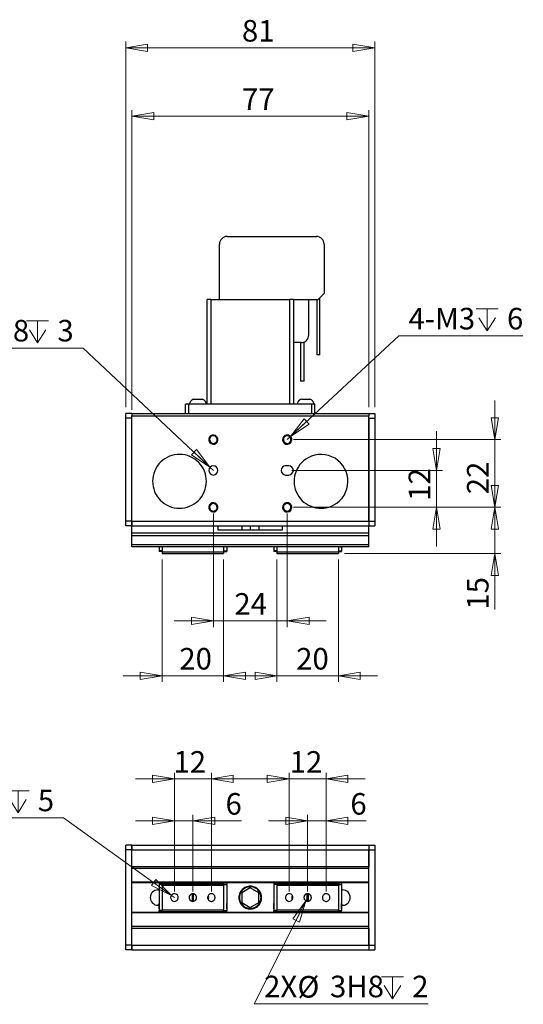
# Model space of a CAD drawing. Units: millimetres. Extents: x 61 to 408, y 79 to 399.
# Drawn here: x 245 to 408, y 79 to 399 of the extents above; entities that cross this region are included whole.
import ezdxf

# ---------------------------------------------------------------- set-up
doc = ezdxf.new("R2010")
doc.units = ezdxf.units.MM
doc.header["$LTSCALE"] = 2
doc.styles.add('SLDTEXTSTYLE0', font='TXT', dxfattribs={"width": 0.75, "bigfont": 'bigfont'})
doc.dimstyles.new('SLDDIMSTYLE0', dxfattribs={"dimtxt": 7, "dimasz": 7.112, "dimexe": 0, "dimexo": 0.0625, "dimgap": 1.75, "dimtad": 1, "dimdec": 0, "dimrnd": 1e-09, "dimzin": 12, "dimdsep": 46, "dimtxsty": 'SLDTEXTSTYLE0', "dimblk1": 'CLOSED', "dimblk2": 'CLOSED', "dimsah": 1, "dimcen": 0.09, "dimadec": 0, "dimazin": 3, "dimtfac": 1, "dimtdec": 0, "dimtofl": 0, "dimtmove": 0, "dimatfit": 3, "dimldrblk": 'CLOSED', "dimfxl": 1, "dimfrac": 2, "dimtolj": 1, "dimtzin": 12, "dimarcsym": 0})
doc.dimstyles.new('SLDDIMSTYLE1', dxfattribs={"dimtxt": 7, "dimasz": 7.112, "dimexe": 0, "dimexo": 0.0625, "dimgap": 1.75, "dimtad": 0, "dimtih": 1, "dimtoh": 1, "dimdec": 0, "dimrnd": 1e-09, "dimzin": 12, "dimdsep": 46, "dimtxsty": 'SLDTEXTSTYLE0', "dimblk1": 'CLOSED', "dimblk2": 'CLOSED', "dimsah": 1, "dimcen": 0, "dimadec": 0, "dimazin": 3, "dimtfac": 1, "dimtdec": 0, "dimtofl": 0, "dimtmove": 0, "dimatfit": 3, "dimldrblk": 'CLOSED', "dimfxl": 1, "dimfrac": 2, "dimtolj": 1, "dimtzin": 12, "dimarcsym": 0})
doc.dimstyles.new('SLDDIMSTYLE2', dxfattribs={"dimtxt": 7, "dimasz": 7.112, "dimexe": 0, "dimexo": 0.0625, "dimgap": 1.75, "dimtad": 1, "dimdec": 0, "dimrnd": 1e-09, "dimzin": 12, "dimdsep": 46, "dimtxsty": 'SLDTEXTSTYLE0', "dimblk1": 'CLOSED', "dimblk2": 'CLOSED', "dimsah": 1, "dimcen": 0.09, "dimadec": 0, "dimazin": 3, "dimtfac": 1, "dimtdec": 0, "dimtmove": 0, "dimatfit": 0, "dimldrblk": 'CLOSED', "dimfxl": 1, "dimfrac": 2, "dimtolj": 1, "dimtzin": 12, "dimarcsym": 0})

# ---------------------------------------------------------------- blocks, each defined once
blk = doc.blocks.new('_Closed')
at = {"color": 0, "linetype": 'ByBlock', "lineweight": -2}
for p, q in [((-1, 0.166667), (0, 0)), ((-1, 0.166667), (-1, -0.166667)), ((0, 0), (-1, -0.166667)), ((0, 0), (-1, 0))]:
    blk.add_line(p, q, dxfattribs=at)
blk = doc.blocks.new('_D')
at = {"color": 7, "linetype": 'Continuous', "lineweight": 0}
for p, q in [((279.12, 273.31), (279.12, 392.1)), ((360.12, 273.31), (360.12, 392.1)), ((279.12, 390.1), (360.12, 390.1))]:
    blk.add_line(p, q, dxfattribs=at)
at = {"color": 7, "linetype": 'Continuous', "lineweight": 18, "xscale": 7.112, "yscale": 7.112, "rotation": 180}
blk.add_blockref('_Closed', (279.12, 390.1), dxfattribs=at)
at = {"color": 7, "linetype": 'Continuous', "lineweight": 18, "xscale": 7.112, "yscale": 7.112}
blk.add_blockref('_Closed', (360.12, 390.1), dxfattribs=at)
at = {"color": 7, "linetype": 'Continuous', "lineweight": 18, "insert": (316.92, 399.12), "char_height": 7, "attachment_point": 1, "style": 'SLDTEXTSTYLE0'}
blk.add_mtext('81', dxfattribs=at)
blk = doc.blocks.new('SW_SYMBOL_HOLE_DEPTH')
at = {"color": 0, "linetype": 'Continuous', "lineweight": 18}
for p, q in [((0, 1750), (1600, 1750)), ((800, 1750), (800, 150)), ((200, 1110), (800, 150)), ((1400, 1110), (800, 150))]:
    blk.add_line(p, q, dxfattribs=at)
blk = doc.blocks.new('_D_1')
at = {"color": 7, "linetype": 'Continuous', "lineweight": 0}
for p, q in [((265.28, 292.57), (211.38, 292.57)), ((306.53, 253.84), (265.28, 292.57)), ((307.62, 252.81), (306.53, 253.84))]:
    blk.add_line(p, q, dxfattribs=at)
at = {"color": 7, "linetype": 'Continuous', "lineweight": 18, "xscale": 0.0044707031, "yscale": 0.0044707031, "zscale": 0.0044707031}
blk.add_blockref('SW_SYMBOL_HOLE_DEPTH', (246.93, 293.54), dxfattribs=at)
at = {"color": 7, "linetype": 'Continuous', "lineweight": 18, "xscale": 7.112, "yscale": 7.112, "rotation": 316.8041480813}
blk.add_blockref('_Closed', (306.53, 253.84), dxfattribs=at)
at = {"color": 7, "linetype": 'Continuous', "lineweight": 18, "char_height": 7, "attachment_point": 1, "style": 'SLDTEXTSTYLE0'}
for s, insert in [('2-', (211.38, 301.7)), ('%%c', (219.65, 301.59)), ('3H8', (230.21, 301.7)), ('3', (256.93, 301.7))]:
    blk.add_mtext(s, dxfattribs=dict(at, insert=insert))
blk = doc.blocks.new('_D_2')
at = {"color": 7, "linetype": 'Continuous', "lineweight": 0}
for p, q in [((332.72, 263.83), (367.87, 296.48)), ((367.87, 296.48), (408.24, 296.48)), ((331.62, 262.81), (332.72, 263.83))]:
    blk.add_line(p, q, dxfattribs=at)
at = {"color": 7, "linetype": 'Continuous', "lineweight": 18, "xscale": 0.0044707031, "yscale": 0.0044707031, "zscale": 0.0044707031}
blk.add_blockref('SW_SYMBOL_HOLE_DEPTH', (393.07, 297.45), dxfattribs=at)
at = {"color": 7, "linetype": 'Continuous', "lineweight": 18, "xscale": 7.112, "yscale": 7.112, "rotation": 222.8816218055}
blk.add_blockref('_Closed', (332.72, 263.83), dxfattribs=at)
at = {"color": 7, "linetype": 'Continuous', "lineweight": 18, "char_height": 7, "attachment_point": 1, "style": 'SLDTEXTSTYLE0'}
for s, insert in [('4-M3', (371.05, 305.61)), ('6', (403.07, 305.61))]:
    blk.add_mtext(s, dxfattribs=dict(at, insert=insert))
blk = doc.blocks.new('_D_3')
at = {"color": 7, "linetype": 'Continuous', "lineweight": 0}
for p, q in [((290.97, 223.81), (290.97, 184.1)), ((310.97, 223.81), (310.97, 184.1)), ((290.97, 186.1), (278.27, 186.1)), ((290.97, 186.1), (310.97, 186.1)), ((310.97, 186.1), (323.67, 186.1))]:
    blk.add_line(p, q, dxfattribs=at)
at = {"color": 7, "linetype": 'Continuous', "lineweight": 18, "xscale": 7.112, "yscale": 7.112}
blk.add_blockref('_Closed', (290.97, 186.1), dxfattribs=at)
at = {"color": 7, "linetype": 'Continuous', "lineweight": 18, "xscale": 7.112, "yscale": 7.112, "rotation": 180}
blk.add_blockref('_Closed', (310.97, 186.1), dxfattribs=at)
at = {"color": 7, "linetype": 'Continuous', "lineweight": 18, "insert": (296.56, 195.12), "char_height": 7, "attachment_point": 1, "style": 'SLDTEXTSTYLE0'}
blk.add_mtext('20', dxfattribs=at)
blk = doc.blocks.new('_D_4')
at = {"color": 7, "linetype": 'Continuous', "lineweight": 0}
for p, q in [((328.27, 223.81), (328.27, 184.1)), ((348.27, 223.81), (348.27, 184.1)), ((328.27, 186.1), (315.57, 186.1)), ((328.27, 186.1), (348.27, 186.1)), ((348.27, 186.1), (360.97, 186.1))]:
    blk.add_line(p, q, dxfattribs=at)
at = {"color": 7, "linetype": 'Continuous', "lineweight": 18, "xscale": 7.112, "yscale": 7.112}
blk.add_blockref('_Closed', (328.27, 186.1), dxfattribs=at)
at = {"color": 7, "linetype": 'Continuous', "lineweight": 18, "xscale": 7.112, "yscale": 7.112, "rotation": 180}
blk.add_blockref('_Closed', (348.27, 186.1), dxfattribs=at)
at = {"color": 7, "linetype": 'Continuous', "lineweight": 18, "insert": (334.54, 195.12), "char_height": 7, "attachment_point": 1, "style": 'SLDTEXTSTYLE0'}
blk.add_mtext('20', dxfattribs=at)
blk = doc.blocks.new('_D_5')
at = {"color": 7, "linetype": 'Continuous', "lineweight": 0}
for p, q in [((307.62, 238.81), (307.62, 201.91)), ((331.62, 238.81), (331.62, 201.91)), ((307.62, 203.91), (294.92, 203.91)), ((307.62, 203.91), (331.62, 203.91)), ((331.62, 203.91), (344.32, 203.91))]:
    blk.add_line(p, q, dxfattribs=at)
at = {"color": 7, "linetype": 'Continuous', "lineweight": 18, "xscale": 7.112, "yscale": 7.112}
blk.add_blockref('_Closed', (307.62, 203.91), dxfattribs=at)
at = {"color": 7, "linetype": 'Continuous', "lineweight": 18, "xscale": 7.112, "yscale": 7.112, "rotation": 180}
blk.add_blockref('_Closed', (331.62, 203.91), dxfattribs=at)
at = {"color": 7, "linetype": 'Continuous', "lineweight": 18, "insert": (314.46, 212.93), "char_height": 7, "attachment_point": 1, "style": 'SLDTEXTSTYLE0'}
blk.add_mtext('24', dxfattribs=at)
blk = doc.blocks.new('_D_6')
at = {"color": 7, "linetype": 'Continuous', "lineweight": 0}
for p, q in [((399.09, 262.81), (399.09, 275.51)), ((333.62, 262.81), (401.09, 262.81)), ((399.09, 262.81), (399.09, 240.81)), ((333.62, 240.81), (401.09, 240.81)), ((399.09, 240.81), (399.09, 228.11))]:
    blk.add_line(p, q, dxfattribs=at)
at = {"color": 7, "linetype": 'Continuous', "lineweight": 18, "xscale": 7.112, "yscale": 7.112}
for p, rotation in [((399.09, 262.81), 270), ((399.09, 240.81), 90)]:
    blk.add_blockref('_Closed', p, dxfattribs=dict(at, rotation=rotation))
at = {"color": 7, "linetype": 'Continuous', "lineweight": 18, "insert": (390.06, 245.06), "char_height": 7, "attachment_point": 1, "rotation": 90, "style": 'SLDTEXTSTYLE0'}
blk.add_mtext('22', dxfattribs=at)
blk = doc.blocks.new('_D_7')
at = {"color": 7, "linetype": 'Continuous', "lineweight": 0}
for p, q in [((399.09, 240.81), (399.09, 253.51)), ((333.62, 240.81), (401.09, 240.81)), ((399.09, 225.81), (399.09, 240.81)), ((350.27, 225.81), (401.09, 225.81)), ((399.09, 225.81), (399.09, 207.57))]:
    blk.add_line(p, q, dxfattribs=at)
at = {"color": 7, "linetype": 'Continuous', "lineweight": 18, "xscale": 7.112, "yscale": 7.112}
for p, rotation in [((399.09, 240.81), 270), ((399.09, 225.81), 90)]:
    blk.add_blockref('_Closed', p, dxfattribs=dict(at, rotation=rotation))
at = {"color": 7, "linetype": 'Continuous', "lineweight": 18, "insert": (390.06, 207.57), "char_height": 7, "attachment_point": 1, "rotation": 90, "style": 'SLDTEXTSTYLE0'}
blk.add_mtext('15', dxfattribs=at)
blk = doc.blocks.new('_D_8')
at = {"color": 7, "linetype": 'Continuous', "lineweight": 0}
for p, q in [((281.12, 272.51), (281.12, 369.88)), ((281.12, 367.88), (358.12, 367.88)), ((358.12, 273.3), (358.12, 369.88))]:
    blk.add_line(p, q, dxfattribs=at)
at = {"color": 7, "linetype": 'Continuous', "lineweight": 18, "xscale": 7.112, "yscale": 7.112, "rotation": 180}
blk.add_blockref('_Closed', (281.12, 367.88), dxfattribs=at)
at = {"color": 7, "linetype": 'Continuous', "lineweight": 18, "xscale": 7.112, "yscale": 7.112}
blk.add_blockref('_Closed', (358.12, 367.88), dxfattribs=at)
at = {"color": 7, "linetype": 'Continuous', "lineweight": 18, "insert": (316.92, 376.91), "char_height": 7, "attachment_point": 1, "style": 'SLDTEXTSTYLE0'}
blk.add_mtext('77', dxfattribs=at)
blk = doc.blocks.new('_D_9')
at = {"color": 7, "linetype": 'Continuous', "lineweight": 0}
for p, q in [((380.12, 252.81), (380.12, 265.51)), ((333.12, 252.81), (382.12, 252.81)), ((380.12, 252.81), (380.12, 240.81)), ((333.62, 240.81), (382.12, 240.81)), ((380.12, 240.81), (380.12, 228.11))]:
    blk.add_line(p, q, dxfattribs=at)
at = {"color": 7, "linetype": 'Continuous', "lineweight": 18, "xscale": 7.112, "yscale": 7.112}
for p, rotation in [((380.12, 252.81), 270), ((380.12, 240.81), 90)]:
    blk.add_blockref('_Closed', p, dxfattribs=dict(at, rotation=rotation))
at = {"color": 7, "linetype": 'Continuous', "lineweight": 18, "insert": (371.1, 242.94), "char_height": 7, "attachment_point": 1, "rotation": 90, "style": 'SLDTEXTSTYLE0'}
blk.add_mtext('12', dxfattribs=at)
blk = doc.blocks.new('_D_10')
at = {"color": 7, "linetype": 'Continuous', "lineweight": 0}
for p, q in [((294.97, 116.03), (294.97, 154.58)), ((306.97, 116.03), (306.97, 154.58)), ((294.97, 152.58), (282.27, 152.58)), ((306.97, 152.58), (294.97, 152.58)), ((306.97, 152.58), (319.67, 152.58))]:
    blk.add_line(p, q, dxfattribs=at)
at = {"color": 7, "linetype": 'Continuous', "lineweight": 18, "xscale": 7.112, "yscale": 7.112}
blk.add_blockref('_Closed', (294.97, 152.58, 6), dxfattribs=at)
at = {"color": 7, "linetype": 'Continuous', "lineweight": 18, "xscale": 7.112, "yscale": 7.112, "rotation": 180}
blk.add_blockref('_Closed', (306.97, 152.58, 6), dxfattribs=at)
at = {"color": 7, "linetype": 'Continuous', "lineweight": 18, "insert": (294.66, 161.6), "char_height": 7, "attachment_point": 1, "style": 'SLDTEXTSTYLE0'}
blk.add_mtext('12', dxfattribs=at)
blk = doc.blocks.new('_D_11')
at = {"color": 7, "linetype": 'Continuous', "lineweight": 0}
for p, q in [((294.97, 116.03), (294.97, 140.96)), ((300.97, 116.03), (300.97, 140.96)), ((294.97, 138.96), (282.27, 138.96)), ((300.97, 138.96), (294.97, 138.96)), ((300.97, 138.96), (316.74, 138.96))]:
    blk.add_line(p, q, dxfattribs=at)
at = {"color": 7, "linetype": 'Continuous', "lineweight": 18, "xscale": 7.112, "yscale": 7.112}
blk.add_blockref('_Closed', (294.97, 138.96, 6), dxfattribs=at)
at = {"color": 7, "linetype": 'Continuous', "lineweight": 18, "xscale": 7.112, "yscale": 7.112, "rotation": 180}
blk.add_blockref('_Closed', (300.97, 138.96, 6), dxfattribs=at)
at = {"color": 7, "linetype": 'Continuous', "lineweight": 18, "insert": (311.57, 147.98), "char_height": 7, "attachment_point": 1, "style": 'SLDTEXTSTYLE0'}
blk.add_mtext('6', dxfattribs=at)
blk = doc.blocks.new('_D_12')
at = {"color": 7, "linetype": 'Continuous', "lineweight": 0}
for p, q in [((332.27, 116.03), (332.27, 154.58)), ((344.27, 116.03), (344.27, 154.58)), ((332.27, 152.58), (319.57, 152.58)), ((344.27, 152.58), (332.27, 152.58)), ((344.27, 152.58), (356.97, 152.58))]:
    blk.add_line(p, q, dxfattribs=at)
at = {"color": 7, "linetype": 'Continuous', "lineweight": 18, "xscale": 7.112, "yscale": 7.112}
blk.add_blockref('_Closed', (332.27, 152.58, 6), dxfattribs=at)
at = {"color": 7, "linetype": 'Continuous', "lineweight": 18, "xscale": 7.112, "yscale": 7.112, "rotation": 180}
blk.add_blockref('_Closed', (344.27, 152.58, 6), dxfattribs=at)
at = {"color": 7, "linetype": 'Continuous', "lineweight": 18, "insert": (332.44, 161.6), "char_height": 7, "attachment_point": 1, "style": 'SLDTEXTSTYLE0'}
blk.add_mtext('12', dxfattribs=at)
blk = doc.blocks.new('_D_13')
at = {"color": 7, "linetype": 'Continuous', "lineweight": 0}
for p, q in [((338.27, 116.03), (338.27, 140.96)), ((344.27, 116.03), (344.27, 140.96)), ((338.27, 138.96), (325.57, 138.96)), ((338.27, 138.96), (344.27, 138.96)), ((344.27, 138.96), (357.33, 138.96))]:
    blk.add_line(p, q, dxfattribs=at)
at = {"color": 7, "linetype": 'Continuous', "lineweight": 18, "xscale": 7.112, "yscale": 7.112}
blk.add_blockref('_Closed', (338.27, 138.96, 6), dxfattribs=at)
at = {"color": 7, "linetype": 'Continuous', "lineweight": 18, "xscale": 7.112, "yscale": 7.112, "rotation": 180}
blk.add_blockref('_Closed', (344.27, 138.96, 6), dxfattribs=at)
at = {"color": 7, "linetype": 'Continuous', "lineweight": 18, "insert": (352.15, 147.98), "char_height": 7, "attachment_point": 1, "style": 'SLDTEXTSTYLE0'}
blk.add_mtext('6', dxfattribs=at)
blk = doc.blocks.new('_D_14')
at = {"color": 7, "linetype": 'Continuous', "lineweight": 0}
for p, q in [((258.9, 139.95), (208.88, 139.95)), ((293.97, 114.75), (258.9, 139.95)), ((294.97, 114.03), (293.97, 114.75))]:
    blk.add_line(p, q, dxfattribs=at)
at = {"color": 7, "linetype": 'Continuous', "lineweight": 18, "xscale": 0.0044707031, "yscale": 0.0044707031, "zscale": 0.0044707031}
blk.add_blockref('SW_SYMBOL_HOLE_DEPTH', (240.55, 140.92), dxfattribs=at)
at = {"color": 7, "linetype": 'Continuous', "lineweight": 18, "xscale": 7.112, "yscale": 7.112, "rotation": 324.3025637782}
blk.add_blockref('_Closed', (293.97, 114.75, 6), dxfattribs=at)
at = {"color": 7, "linetype": 'Continuous', "lineweight": 18, "char_height": 7, "attachment_point": 1, "style": 'SLDTEXTSTYLE0'}
for s, insert in [('2x2-M3', (208.88, 149.08)), ('5', (250.56, 149.08))]:
    blk.add_mtext(s, dxfattribs=dict(at, insert=insert))
blk = doc.blocks.new('_D_15')
at = {"color": 7, "linetype": 'Continuous', "lineweight": 0}
for p, q in [((337.72, 112.93), (320.94, 79.52)), ((338.27, 114.03), (337.72, 112.93)), ((320.94, 79.52), (377.42, 79.52))]:
    blk.add_line(p, q, dxfattribs=at)
at = {"color": 7, "linetype": 'Continuous', "lineweight": 18, "xscale": 7.112, "yscale": 7.112, "rotation": 63.3247174212}
blk.add_blockref('_Closed', (337.72, 112.93, 6), dxfattribs=at)
at = {"color": 7, "linetype": 'Continuous', "lineweight": 18, "xscale": 0.0044707031, "yscale": 0.0044707031, "zscale": 0.0044707031}
blk.add_blockref('SW_SYMBOL_HOLE_DEPTH', (362.25, 80.49), dxfattribs=at)
at = {"color": 7, "linetype": 'Continuous', "lineweight": 18, "char_height": 7, "attachment_point": 1, "style": 'SLDTEXTSTYLE0'}
for s, insert in [('2X', (324.11, 88.65)), ('%%c', (334.97, 88.55)), ('3H8', (345.53, 88.65)), ('2', (372.25, 88.65))]:
    blk.add_mtext(s, dxfattribs=dict(at, insert=insert))

msp = doc.modelspace()

# ---------------------------------------------------------------- linework, layer by layer
at = {"color": 7, "linetype": 'Continuous', "lineweight": 25}
for p, q in [((309.62, 308.31), (309.62, 326.31)), ((312.12, 328.81), (341.12, 328.81)), ((343.62, 326.31), (343.62, 310.31)), ((306.78, 308.31), (305.62, 308.31)), ((305.62, 274.31), (305.62, 308.31)), ((306.78, 308.31), (332.47, 308.31)), ((306.78, 308.31), (306.78, 274.31)), ((333.62, 308.31), (332.47, 308.31)), ((332.47, 274.31), (332.47, 308.31)), ((333.62, 308.31), (333.62, 274.31)), ((333.62, 308.31), (341.72, 308.31)), ((338.62, 296.81), (338.62, 308.31)), ((341.24, 308.31), (341.24, 290.31)), ((341.72, 308.31), (342.62, 309.26)), ((342.21, 290.31), (342.21, 308.82)), ((336.12, 294.31), (333.62, 294.31)), ((335.92, 294.31), (335.92, 281.81)), ((337.15, 281.81), (337.15, 294.53)), ((301.22, 275.96), (303.29, 275.96)), ((303.29, 275.96), (304.02, 275.96)), ((336.22, 275.96), (338.29, 275.96)), ((338.29, 275.96), (339.02, 275.96)), ((298.62, 271.31), (298.62, 274.31)), ((299.62, 274.31), (298.62, 274.31)), ((299.62, 271.31), (299.62, 274.31)), ((339.62, 274.31), (299.62, 274.31)), ((339.62, 271.31), (339.62, 274.31)), ((340.62, 274.31), (339.62, 274.31)), ((340.62, 271.31), (340.62, 274.31)), ((279.12, 269.81), (279.12, 271.31)), ((281.12, 271.31), (279.12, 271.31)), ((281.12, 269.81), (279.12, 269.81)), ((279.12, 236.31), (279.12, 269.81)), ((281.12, 271.3), (281.12, 271.31)), ((281.13, 271.31), (281.12, 271.3)), ((281.12, 271.3), (281.12, 270.51)), ((281.12, 270.51), (281.13, 270.51)), ((281.12, 269.82), (281.12, 270.51)), ((281.12, 269.81), (281.12, 269.82)), ((281.12, 236.31), (281.12, 269.81)), ((281.13, 271.31), (281.13, 270.51)), ((281.13, 271.31), (358.11, 271.31)), ((281.13, 270.51), (358.11, 270.51)), ((281.13, 236.31), (281.13, 270.51)), ((358.11, 271.31), (358.11, 270.51)), ((358.11, 271.31), (358.12, 271.3)), ((358.12, 270.51), (358.11, 270.51)), ((358.11, 236.31), (358.11, 270.51)), ((358.12, 271.31), (358.12, 271.3)), ((358.12, 271.31), (360.12, 271.31)), ((358.12, 271.3), (358.12, 270.51)), ((358.12, 269.82), (358.12, 270.51)), ((358.12, 269.82), (358.12, 269.81)), ((358.12, 269.81), (360.12, 269.81)), ((358.12, 269.81), (358.12, 236.31)), ((360.12, 271.31), (360.12, 269.81)), ((360.12, 269.81), (360.12, 236.31)), ((332.12, 254.31), (331.12, 254.31)), ((331.12, 251.31), (332.12, 251.31)), ((281.12, 236.31), (279.12, 236.31)), ((279.12, 234.81), (279.12, 236.31)), ((281.12, 234.81), (279.12, 234.81)), ((281.13, 236.31), (281.12, 236.32)), ((281.12, 234.81), (281.12, 236.31)), ((281.12, 234.82), (281.13, 234.81)), ((281.12, 232.45), (281.12, 234.81)), ((281.13, 234.81), (281.12, 234.81)), ((281.13, 236.31), (358.11, 236.31)), ((281.13, 236.31), (281.13, 234.81)), ((281.13, 234.81), (358.11, 234.81)), ((309.12, 234.81), (309.12, 233.51)), ((309.12, 233.51), (330.12, 233.51)), ((316.87, 234.81), (316.87, 233.51)), ((319.62, 234.81), (319.62, 233.51)), ((322.37, 234.81), (322.37, 233.51)), ((330.12, 233.51), (330.12, 234.81)), ((358.11, 236.31), (358.12, 236.32)), ((358.11, 236.31), (358.11, 234.81)), ((358.12, 234.82), (358.11, 234.81)), ((358.12, 234.81), (358.11, 234.81)), ((358.12, 236.31), (360.12, 236.31)), ((358.12, 236.31), (358.12, 234.81)), ((358.12, 232.45), (358.12, 234.81)), ((358.12, 234.81), (360.12, 234.81)), ((360.12, 236.31), (360.12, 234.81)), ((358.12, 232.45), (281.12, 232.45)), ((281.12, 231.58), (281.12, 232.45)), ((281.12, 228.61), (281.12, 231.58)), ((358.12, 231.58), (281.12, 231.58)), ((358.12, 231.58), (358.12, 232.45)), ((358.12, 228.61), (358.12, 231.58)), ((358.12, 228.61), (281.12, 228.61)), ((281.12, 228.01), (281.12, 228.61)), ((358.12, 228.01), (281.12, 228.01)), ((289.97, 228.01), (289.97, 226.71)), ((289.97, 227.66), (289.97, 227.66)), ((290.97, 228.01), (290.97, 226.31)), ((310.97, 228.01), (310.97, 226.31)), ((311.97, 228.01), (311.97, 226.71)), ((311.97, 227.66), (311.98, 227.66)), ((327.27, 228.01), (327.27, 226.71)), ((327.27, 227.66), (327.27, 227.66)), ((328.27, 228.01), (328.27, 226.31)), ((348.27, 228.01), (348.27, 226.31)), ((349.27, 228.01), (349.27, 226.71)), ((349.27, 227.66), (349.28, 227.66)), ((358.12, 228.01), (358.12, 228.61)), ((290.97, 226.71), (289.97, 226.71)), ((289.97, 226.71), (289.97, 226.51)), ((290.97, 226.51), (289.97, 226.51)), ((290.97, 226.31), (310.97, 226.31)), ((290.97, 226.31), (290.97, 225.81)), ((290.97, 225.81), (310.97, 225.81)), ((310.97, 226.71), (311.97, 226.71)), ((310.97, 226.51), (311.97, 226.51)), ((310.97, 226.31), (310.97, 225.81)), ((311.97, 226.71), (311.97, 226.51)), ((328.27, 226.71), (327.27, 226.71)), ((327.27, 226.71), (327.27, 226.51)), ((328.27, 226.51), (327.27, 226.51)), ((328.27, 226.31), (348.27, 226.31)), ((328.27, 226.31), (328.27, 225.81)), ((328.27, 225.81), (348.27, 225.81)), ((348.27, 226.71), (349.27, 226.71)), ((348.27, 226.51), (349.27, 226.51)), ((348.27, 226.31), (348.27, 225.81)), ((349.27, 226.71), (349.27, 226.51)), ((279.12, 129.53), (279.12, 131.03)), ((281.12, 131.03), (279.12, 131.03)), ((281.12, 129.53), (279.12, 129.53)), ((279.12, 98.53), (279.12, 129.53)), ((281.12, 129.53), (281.12, 131.03)), ((281.13, 131.03), (281.12, 131.02)), ((281.12, 124.03), (281.12, 129.53)), ((281.12, 129.53), (281.13, 129.53)), ((281.13, 131.03), (281.13, 129.53)), ((281.13, 131.03), (358.11, 131.03)), ((281.13, 124.03), (281.13, 129.53)), ((281.13, 129.53), (358.11, 129.53)), ((358.11, 131.03), (358.11, 129.53)), ((358.11, 131.03), (358.12, 131.02)), ((358.11, 124.03), (358.11, 129.53)), ((358.12, 129.53), (358.11, 129.53)), ((358.12, 131.03), (358.12, 129.53)), ((358.12, 131.03), (360.12, 131.03)), ((358.12, 129.53), (358.12, 124.03)), ((358.12, 129.53), (360.12, 129.53)), ((360.12, 131.03), (360.12, 129.53)), ((360.12, 129.53), (360.12, 98.53)), ((358.12, 124.03), (281.12, 124.03)), ((281.12, 123.43), (281.12, 124.03)), ((358.12, 124.03), (281.12, 124.03)), ((281.12, 119.03), (281.12, 123.43)), ((358.12, 123.43), (281.12, 123.43)), ((358.12, 123.43), (358.12, 124.03)), ((358.12, 119.03), (358.12, 123.43)), ((358.12, 119.03), (281.12, 119.03)), ((281.12, 118.83), (281.12, 119.03)), ((358.12, 118.83), (281.12, 118.83)), ((281.12, 118.23), (281.12, 118.83)), ((289.97, 118.83), (289.97, 118.43)), ((290.97, 118.43), (289.97, 118.43)), ((289.97, 118.43), (289.97, 118.23)), ((290.97, 118.73), (290.99, 118.83)), ((290.97, 118.83), (290.97, 118.53)), ((290.97, 118.53), (310.97, 118.53)), ((290.97, 118.53), (290.97, 118.03)), ((310.97, 118.73), (310.95, 118.83)), ((310.97, 118.83), (310.97, 118.53)), ((310.97, 118.53), (310.97, 118.03)), ((310.97, 118.43), (311.97, 118.43)), ((311.97, 118.83), (311.97, 118.43)), ((311.97, 118.43), (311.97, 118.23)), ((327.27, 118.83), (327.27, 118.43)), ((328.27, 118.43), (327.27, 118.43)), ((327.27, 118.43), (327.27, 118.23)), ((328.27, 118.73), (328.29, 118.83)), ((328.27, 118.83), (328.27, 118.53)), ((328.27, 118.53), (348.27, 118.53)), ((328.27, 118.53), (328.27, 118.03)), ((348.27, 118.73), (348.25, 118.83)), ((348.27, 118.83), (348.27, 118.53)), ((348.27, 118.53), (348.27, 118.03)), ((348.27, 118.43), (349.27, 118.43)), ((349.27, 118.83), (349.27, 118.43)), ((349.27, 118.43), (349.27, 118.23)), ((358.12, 118.83), (358.12, 119.03)), ((358.12, 118.23), (358.12, 118.83)), ((281.12, 109.83), (281.12, 118.23)), ((289.62, 116.53), (289.97, 116.53)), ((290.97, 118.23), (289.97, 118.23)), ((289.97, 118.23), (289.97, 109.83)), ((290.97, 118.03), (290.97, 110.03)), ((290.97, 118.03), (310.97, 118.03)), ((300.72, 115.2), (300.72, 112.86)), ((301.22, 112.86), (301.22, 115.2)), ((310.97, 118.23), (311.97, 118.23)), ((310.97, 118.03), (310.97, 110.03)), ((311.97, 118.23), (311.97, 109.83)), ((311.98, 117.68), (311.97, 117.68)), ((319.62, 117.21), (316.87, 115.62)), ((316.87, 115.62), (316.87, 112.44)), ((322.37, 115.62), (319.62, 117.21)), ((322.37, 112.44), (322.37, 115.62)), ((327.27, 118.23), (327.27, 109.83)), ((328.27, 118.23), (327.27, 118.23)), ((328.27, 118.03), (348.27, 118.03)), ((328.27, 118.03), (328.27, 110.03)), ((338.02, 115.2), (338.02, 112.86)), ((338.52, 112.86), (338.52, 115.2)), ((348.27, 118.23), (349.27, 118.23)), ((348.27, 118.03), (348.27, 110.03)), ((349.27, 118.23), (349.27, 109.83)), ((349.28, 117.68), (349.27, 117.68)), ((349.27, 116.53), (349.62, 116.53)), ((358.12, 109.83), (358.12, 118.23)), ((316.87, 112.44), (319.62, 110.86)), ((319.62, 110.86), (322.37, 112.44)), ((281.12, 109.23), (281.12, 109.83)), ((358.12, 109.23), (281.12, 109.23)), ((281.12, 109.03), (281.12, 109.23)), ((358.12, 109.03), (281.12, 109.03)), ((281.12, 104.63), (281.12, 109.03)), ((289.97, 111.53), (289.62, 111.53)), ((289.97, 110.38), (289.97, 110.38)), ((290.97, 109.83), (289.97, 109.83)), ((289.97, 109.63), (289.97, 109.83)), ((290.97, 109.63), (289.97, 109.63)), ((289.97, 109.23), (289.97, 109.63)), ((290.97, 110.03), (310.97, 110.03)), ((290.97, 109.53), (290.97, 110.03)), ((290.97, 109.53), (310.97, 109.53)), ((290.97, 109.23), (290.97, 109.53)), ((290.97, 109.33), (290.99, 109.23)), ((310.97, 109.33), (310.95, 109.23)), ((310.97, 109.53), (310.97, 110.03)), ((310.97, 109.83), (311.97, 109.83)), ((310.97, 109.63), (311.97, 109.63)), ((310.97, 109.23), (310.97, 109.53)), ((311.97, 109.63), (311.97, 109.83)), ((311.97, 109.23), (311.97, 109.63)), ((327.27, 110.38), (327.27, 110.38)), ((328.27, 109.83), (327.27, 109.83)), ((327.27, 109.63), (327.27, 109.83)), ((328.27, 109.63), (327.27, 109.63)), ((327.27, 109.23), (327.27, 109.63)), ((328.27, 110.03), (348.27, 110.03)), ((328.27, 109.53), (328.27, 110.03)), ((328.27, 109.53), (348.27, 109.53)), ((328.27, 109.23), (328.27, 109.53)), ((328.27, 109.33), (328.29, 109.23)), ((348.27, 109.33), (348.25, 109.23)), ((348.27, 109.53), (348.27, 110.03)), ((348.27, 109.83), (349.27, 109.83)), ((348.27, 109.63), (349.27, 109.63)), ((348.27, 109.23), (348.27, 109.53)), ((349.62, 111.53), (349.27, 111.53)), ((349.27, 109.63), (349.27, 109.83)), ((349.27, 109.23), (349.27, 109.63)), ((358.12, 109.23), (358.12, 109.83)), ((358.12, 109.03), (358.12, 109.23)), ((358.12, 104.63), (358.12, 109.03)), ((358.12, 104.63), (281.12, 104.63)), ((281.12, 104.03), (281.12, 104.63)), ((358.12, 104.03), (281.12, 104.03)), ((358.12, 104.03), (281.12, 104.03)), ((281.12, 98.53), (281.12, 104.03)), ((281.13, 98.53), (281.13, 104.03)), ((358.11, 98.53), (358.11, 104.03)), ((358.12, 104.03), (358.12, 104.63)), ((358.12, 104.03), (358.12, 98.53)), ((281.12, 98.53), (279.12, 98.53)), ((279.12, 97.03), (279.12, 98.53)), ((281.12, 97.03), (279.12, 97.03)), ((281.12, 97.03), (281.12, 98.53)), ((281.13, 98.53), (281.12, 98.53)), ((281.12, 97.04), (281.13, 97.03)), ((281.13, 98.53), (358.11, 98.53)), ((281.13, 98.53), (281.13, 97.03)), ((281.13, 97.03), (358.11, 97.03)), ((358.11, 98.53), (358.11, 97.03)), ((358.11, 98.53), (358.12, 98.53)), ((358.12, 97.04), (358.11, 97.03)), ((358.12, 98.53), (360.12, 98.53)), ((358.12, 98.53), (358.12, 97.03)), ((358.12, 97.03), (360.12, 97.03)), ((360.12, 98.53), (360.12, 97.03))]:
    msp.add_line(p, q, dxfattribs=at)
for centre, radius, start, end in [((312.12, 326.31), 2.5, 90, 180), ((341.12, 326.31), 2.5, 0, 90), ((336.12, 296.81), 2.5, 270, 0), ((307.62, 262.81), 1.5, 61.3521, 241.3521), ((307.62, 262.81), 1.23, 61.3521, 241.3521), ((307.62, 262.81), 1.5, 241.3521, 61.3521), ((307.62, 262.81), 1.23, 241.3521, 61.3521), ((331.62, 262.81), 1.5, 118.6479, 298.6479), ((331.62, 262.81), 1.23, 118.6479, 298.6479), ((331.62, 262.81), 1.5, 298.6479, 118.6479), ((331.62, 262.81), 1.23, 298.6479, 118.6479), ((296.62, 249.26), 8.75, 61.3521, 241.3521), ((296.62, 249.26), 8.75, 241.3521, 61.3521), ((342.62, 249.26), 8.75, 118.6479, 298.6479), ((342.62, 249.26), 8.75, 298.6479, 118.6479), ((307.62, 252.81), 1.5, 0, 180), ((307.62, 252.81), 1.5, 180, 0), ((331.12, 252.81), 1.5, 90, 270), ((332.12, 252.81), 1.5, 270, 90), ((307.62, 240.81), 1.5, 61.3521, 241.3521), ((307.62, 240.81), 1.23, 61.3521, 241.3521), ((307.62, 240.81), 1.5, 241.3521, 61.3521), ((307.62, 240.81), 1.23, 241.3521, 61.3521), ((331.62, 240.81), 1.5, 118.6479, 298.6479), ((331.62, 240.81), 1.23, 118.6479, 298.6479), ((331.62, 240.81), 1.5, 298.6479, 118.6479), ((331.62, 240.81), 1.23, 298.6479, 118.6479), ((289.62, 114.03), 2.5, 90, 270), ((294.97, 114.03), 1.23, 61.3521, 241.3521), ((300.97, 114.03), 1.23, 61.3521, 241.3521), ((300.97, 114.03), 1.2, 102.0247, 151.3521), ((300.97, 114.03), 1.2, 331.3521, 77.9753), ((319.62, 114.03), 3.5, 118.6479, 298.6479), ((332.27, 114.03), 1.23, 61.3521, 241.3521), ((338.27, 114.03), 1.23, 61.3521, 241.3521), ((338.27, 114.03), 1.2, 102.0247, 151.3521), ((338.27, 114.03), 1.2, 331.3521, 77.9753), ((349.62, 114.03), 2.5, 270, 90), ((294.97, 114.03), 1.23, 241.3521, 61.3521), ((300.97, 114.03), 1.2, 151.3521, 257.9753), ((300.97, 114.03), 1.23, 241.3521, 61.3521), ((300.97, 114.03), 1.2, 282.0247, 331.3521), ((303.62, 114.03), 2.5, 343.6381, 16.9591), ((332.27, 114.03), 1.23, 241.3521, 61.3521), ((335.62, 114.03), 2.5, 162.3422, 197.6578), ((338.27, 114.03), 1.2, 151.3521, 257.9753), ((338.27, 114.03), 1.23, 241.3521, 61.3521), ((338.27, 114.03), 1.2, 282.0247, 331.3521)]:
    msp.add_arc(centre, radius, start, end, dxfattribs=at)
for points, knots in [([(343.62, 310.31), (343.62, 310.31), (343.61, 310.3), (343.54, 310.22), (343.42, 310.09), (343.22, 309.89), (342.95, 309.6), (342.73, 309.37), (342.62, 309.26)], [0, 0, 0, 0, 0.106659, 0.22544, 0.359076, 0.506998, 0.755804, 1, 1, 1, 1]), ([(301.22, 275.96), (301.03, 275.88), (300.64, 275.7), (300.23, 275.27), (299.96, 274.79), (299.9, 274.46), (299.87, 274.3)], [0, 0, 0, 0, 0.279915, 0.559555, 0.7797, 1, 1, 1, 1]), ([(305.37, 274.3), (305.33, 274.51), (305.24, 274.92), (304.9, 275.41), (304.48, 275.77), (304.18, 275.9), (304.02, 275.96)], [0, 0, 0, 0, 0.279918, 0.559562, 0.7797, 1, 1, 1, 1]), ([(336.22, 275.96), (336.03, 275.88), (335.64, 275.71), (335.23, 275.27), (334.97, 274.8), (334.9, 274.47), (334.87, 274.31)], [0, 0, 0, 0, 0.279919, 0.559563, 0.779702, 1, 1, 1, 1]), ([(340.37, 274.31), (340.33, 274.52), (340.24, 274.93), (339.89, 275.42), (339.48, 275.77), (339.18, 275.9), (339.02, 275.96)], [0, 0, 0, 0, 0.279919, 0.559563, 0.779702, 1, 1, 1, 1]), ([(289.97, 228.01), (289.97, 227.98), (289.97, 227.83), (289.97, 227.69), (289.97, 227.68), (289.97, 227.68)], [0, 0, 0, 0, 0.138446, 0.637053, 1, 1, 1, 1]), ([(311.97, 228.01), (311.97, 227.98), (311.97, 227.83), (311.97, 227.69), (311.97, 227.68), (311.97, 227.68)], [0, 0, 0, 0, 0.1384441, 0.637052, 1, 1, 1, 1]), ([(327.27, 228.01), (327.27, 227.98), (327.27, 227.83), (327.27, 227.69), (327.27, 227.68), (327.27, 227.68)], [0, 0, 0, 0, 0.138443, 0.637051, 1, 1, 1, 1]), ([(349.27, 228.01), (349.27, 227.98), (349.27, 227.83), (349.27, 227.69), (349.27, 227.68), (349.27, 227.68)], [0, 0, 0, 0, 0.138441, 0.637051, 1, 1, 1, 1]), ([(349.27, 227.68), (349.27, 227.67), (349.27, 227.65), (349.27, 227.73), (349.27, 227.8)], [0, 0, 0, 0, 0.213884, 1, 1, 1, 1]), ([(289.97, 117.66), (289.97, 117.67), (289.97, 117.69), (289.97, 117.56), (289.97, 117.27), (289.97, 116.86), (289.97, 116.4), (289.97, 116.12), (289.97, 115.98)], [0, 0, 0, 0, 0.051607, 0.241286, 0.430964, 0.620643, 0.810321, 1, 1, 1, 1]), ([(307.56, 112.95), (307.69, 113.04), (307.96, 113.23), (308.18, 113.68), (308.23, 114.17), (308.08, 114.64), (307.76, 115.01), (307.33, 115.24), (306.83, 115.29), (306.53, 115.17), (306.38, 115.11)], [0, 0, 0, 0, 0.1250009, 0.2499998, 0.3750022, 0.5000008, 0.6250023, 0.7500027, 0.8750019, 1, 1, 1, 1]), ([(311.97, 117.66), (311.97, 117.67), (311.97, 117.69), (311.97, 117.56), (311.97, 117.27), (311.97, 116.86), (311.97, 116.4), (311.97, 116.12), (311.97, 115.98)], [0, 0, 0, 0, 0.051607, 0.241286, 0.430964, 0.620643, 0.810321, 1, 1, 1, 1]), ([(319.62, 117.73), (319.14, 117.73), (318.65, 117.63), (317.76, 117.26), (317.35, 116.99), (316.66, 116.3), (316.39, 115.89), (316.02, 115), (315.92, 114.51), (315.92, 113.55), (316.02, 113.06), (316.39, 112.17), (316.66, 111.76), (317.35, 111.07), (317.76, 110.8), (318.65, 110.43), (319.14, 110.33), (319.62, 110.33)], [0, 0, 0, 0, 0.125, 0.125, 0.25, 0.25, 0.375, 0.375, 0.5, 0.5, 0.625, 0.625, 0.75, 0.75, 0.875, 0.875, 1, 1, 1, 1]), ([(321.3, 110.96), (321.35, 110.99), (321.45, 111.04), (321.59, 111.14), (321.73, 111.24), (321.91, 111.38), (322.12, 111.57), (322.43, 111.92), (322.74, 112.4), (323, 113.04), (323.13, 113.72), (323.12, 114.41), (322.98, 115.08), (322.71, 115.72), (322.32, 116.29), (321.83, 116.77), (321.25, 117.15), (320.61, 117.41), (319.94, 117.54), (319.36, 117.53), (318.91, 117.46), (318.57, 117.38), (318.25, 117.26), (318.05, 117.15), (317.94, 117.1)], [0, 0, 0, 0, 0.015653, 0.031275, 0.046903, 0.062574, 0.093827, 0.12513, 0.18761, 0.25009, 0.31257, 0.37505, 0.437529, 0.500009, 0.562489, 0.624969, 0.687449, 0.749929, 0.812409, 0.874889, 0.906143, 0.937444, 0.96871, 1, 1, 1, 1]), ([(319.62, 110.33), (320.11, 110.33), (320.59, 110.43), (321.49, 110.8), (321.9, 111.07), (322.58, 111.76), (322.86, 112.17), (323.23, 113.06), (323.32, 113.55), (323.32, 114.51), (323.23, 115), (322.86, 115.89), (322.58, 116.3), (321.9, 116.99), (321.49, 117.26), (320.59, 117.63), (320.11, 117.73), (319.62, 117.73)], [0, 0, 0, 0, 0.125, 0.125, 0.25, 0.25, 0.375, 0.375, 0.5, 0.5, 0.625, 0.625, 0.75, 0.75, 0.875, 0.875, 1, 1, 1, 1]), ([(327.27, 117.66), (327.27, 117.67), (327.27, 117.69), (327.27, 117.56), (327.27, 117.27), (327.27, 116.86), (327.27, 116.4), (327.27, 116.12), (327.27, 115.98)], [0, 0, 0, 0, 0.051607, 0.241286, 0.430964, 0.620643, 0.810321, 1, 1, 1, 1]), ([(344.86, 112.95), (344.99, 113.04), (345.26, 113.23), (345.48, 113.68), (345.53, 114.17), (345.38, 114.64), (345.06, 115.01), (344.63, 115.24), (344.13, 115.29), (343.83, 115.17), (343.68, 115.11)], [0, 0, 0, 0, 0.125001, 0.25, 0.375002, 0.500001, 0.625002, 0.750003, 0.875002, 1, 1, 1, 1]), ([(349.27, 117.66), (349.27, 117.67), (349.27, 117.69), (349.27, 117.56), (349.27, 117.27), (349.27, 116.86), (349.27, 116.4), (349.27, 116.12), (349.27, 115.98)], [0, 0, 0, 0, 0.051607, 0.241286, 0.430964, 0.620643, 0.810321, 1, 1, 1, 1]), ([(289.97, 110.4), (289.97, 110.39), (289.97, 110.37), (289.97, 110.5), (289.97, 110.79), (289.97, 111.2), (289.97, 111.66), (289.97, 111.94), (289.97, 112.08)], [0, 0, 0, 0, 0.051607, 0.241286, 0.430964, 0.620643, 0.810321, 1, 1, 1, 1]), ([(306.38, 115.11), (306.25, 115.02), (305.99, 114.83), (305.76, 114.38), (305.72, 113.9), (305.87, 113.43), (306.18, 113.05), (306.62, 112.82), (307.11, 112.77), (307.41, 112.89), (307.56, 112.95)], [0, 0, 0, 0, 0.125001, 0.25, 0.375002, 0.500001, 0.625002, 0.750003, 0.875002, 1, 1, 1, 1]), ([(311.97, 110.4), (311.97, 110.39), (311.97, 110.37), (311.97, 110.5), (311.97, 110.79), (311.97, 111.2), (311.97, 111.66), (311.97, 111.94), (311.97, 112.08)], [0, 0, 0, 0, 0.051607, 0.241286, 0.430964, 0.620643, 0.810321, 1, 1, 1, 1]), ([(327.27, 110.4), (327.27, 110.39), (327.27, 110.37), (327.27, 110.5), (327.27, 110.79), (327.27, 111.2), (327.27, 111.66), (327.27, 111.94), (327.27, 112.08)], [0, 0, 0, 0, 0.051607, 0.241286, 0.430964, 0.620643, 0.810321, 1, 1, 1, 1]), ([(343.68, 115.11), (343.55, 115.02), (343.29, 114.83), (343.06, 114.38), (343.02, 113.9), (343.17, 113.43), (343.48, 113.05), (343.92, 112.82), (344.41, 112.77), (344.71, 112.89), (344.86, 112.95)], [0, 0, 0, 0, 0.125001, 0.25, 0.375002, 0.500001, 0.625002, 0.750003, 0.875002, 1, 1, 1, 1]), ([(349.27, 110.4), (349.27, 110.39), (349.27, 110.37), (349.27, 110.5), (349.27, 110.79), (349.27, 111.2), (349.27, 111.66), (349.27, 111.94), (349.27, 112.08)], [0, 0, 0, 0, 0.051607, 0.241286, 0.430964, 0.620643, 0.810321, 1, 1, 1, 1])]:
    msp.add_open_spline(points, degree=3, knots=knots, dxfattribs=at)
for points in [[(341.72, 290.31), (341.66, 290.31), (341.53, 290.31), (341.37, 290.31), (341.26, 290.31), (341.24, 290.31), (341.24, 290.31)], [(342.21, 290.31), (342.2, 290.31), (342.19, 290.31), (342.07, 290.31), (341.91, 290.31), (341.79, 290.31), (341.72, 290.31)], [(336.53, 281.81), (336.45, 281.81), (336.3, 281.81), (336.1, 281.81), (335.96, 281.81), (335.93, 281.81), (335.92, 281.81)], [(337.15, 281.81), (337.15, 281.81), (337.15, 281.81), (337.11, 281.81), (337.06, 281.81), (336.98, 281.81), (336.89, 281.81), (336.78, 281.81), (336.66, 281.81), (336.57, 281.81), (336.53, 281.81)]]:
    msp.add_open_spline(points, degree=3, dxfattribs=at)

# ---------------------------------------------------------------- dimensions: what is measured, and where the dimension line sits
at = {"color": 7, "linetype": 'Continuous', "lineweight": 18}
for base, p1, p2, dimstyle, picture, middle in [((360.12, 390.1), (279.12, 271.31), (360.12, 271.31), 'SLDDIMSTYLE0', '_D', (322.1, 390.1)), ((358.12, 367.88), (281.12, 270.51), (358.12, 271.3), 'SLDDIMSTYLE0', '_D_8', (322.1, 367.88)), ((331.62, 203.91), (307.62, 240.81), (331.62, 240.81), 'SLDDIMSTYLE2', '_D_5', (319.64, 203.91)), ((310.97, 186.1), (290.97, 225.81), (310.97, 225.81), 'SLDDIMSTYLE2', '_D_3', (301.73, 186.1)), ((348.27, 186.1), (328.27, 225.81), (348.27, 225.81), 'SLDDIMSTYLE2', '_D_4', (339.71, 186.1)), ((294.97, 152.58), (306.97, 114.03), (294.97, 114.03), 'SLDDIMSTYLE2', '_D_10', (299.83, 152.58)), ((332.27, 152.58), (344.27, 114.03), (332.27, 114.03), 'SLDDIMSTYLE2', '_D_12', (337.61, 152.58)), ((294.97, 138.96), (300.97, 114.03), (294.97, 114.03), 'SLDDIMSTYLE2', '_D_11', (314.16, 138.96)), ((344.27, 138.96), (338.27, 114.03), (344.27, 114.03), 'SLDDIMSTYLE2', '_D_13', (354.74, 138.96))]:
    dim = msp.add_linear_dim(base=base, p1=p1, p2=p2, dimstyle=dimstyle, dxfattribs=at)
    dim.commit()
    dim.dimension.update_dxf_attribs({"geometry": picture, "text_midpoint": middle, "dimtype": 160})
for center, mpoint, text, picture, middle in [((331.62, 262.81), (332.72, 263.83), '4-M3{\\fGDT;x}6', '_D_2', (389.65, 302.09)), ((307.62, 252.81), (306.53, 253.84), '2-%%c3H8{\\fGDT;x}3', '_D_1', (236.74, 298.18)), ((294.97, 114.03), (293.97, 114.75), '2x2-M3{\\fGDT;x}5', '_D_14', (232.3, 145.56)), ((338.27, 114.03), (337.72, 112.93), '2X%%c3H8{\\fGDT;x}2', '_D_15', (350.77, 85.13))]:
    dim = msp.add_radius_dim(center=center, mpoint=mpoint, text=text, dimstyle='SLDDIMSTYLE1', override={"dimpost": '<>'}, dxfattribs=at)
    dim.commit()
    dim.dimension.update_dxf_attribs({"geometry": picture, "text_midpoint": middle, "dimtype": 164})
for base, p1, picture, middle in [((399.09, 240.81), (331.62, 262.81), '_D_6', (399.09, 250.23)), ((380.12, 240.81), (331.12, 252.81), '_D_9', (380.12, 248.11)), ((399.09, 240.81), (348.27, 225.81), '_D_7', (399.09, 212.74))]:
    dim = msp.add_linear_dim(base=base, p1=p1, p2=(331.62, 240.81), angle=90, dimstyle='SLDDIMSTYLE2', dxfattribs=at)
    dim.commit()
    dim.dimension.update_dxf_attribs({"geometry": picture, "text_midpoint": middle, "dimtype": 160})

doc.saveas('drawing.dxf')
